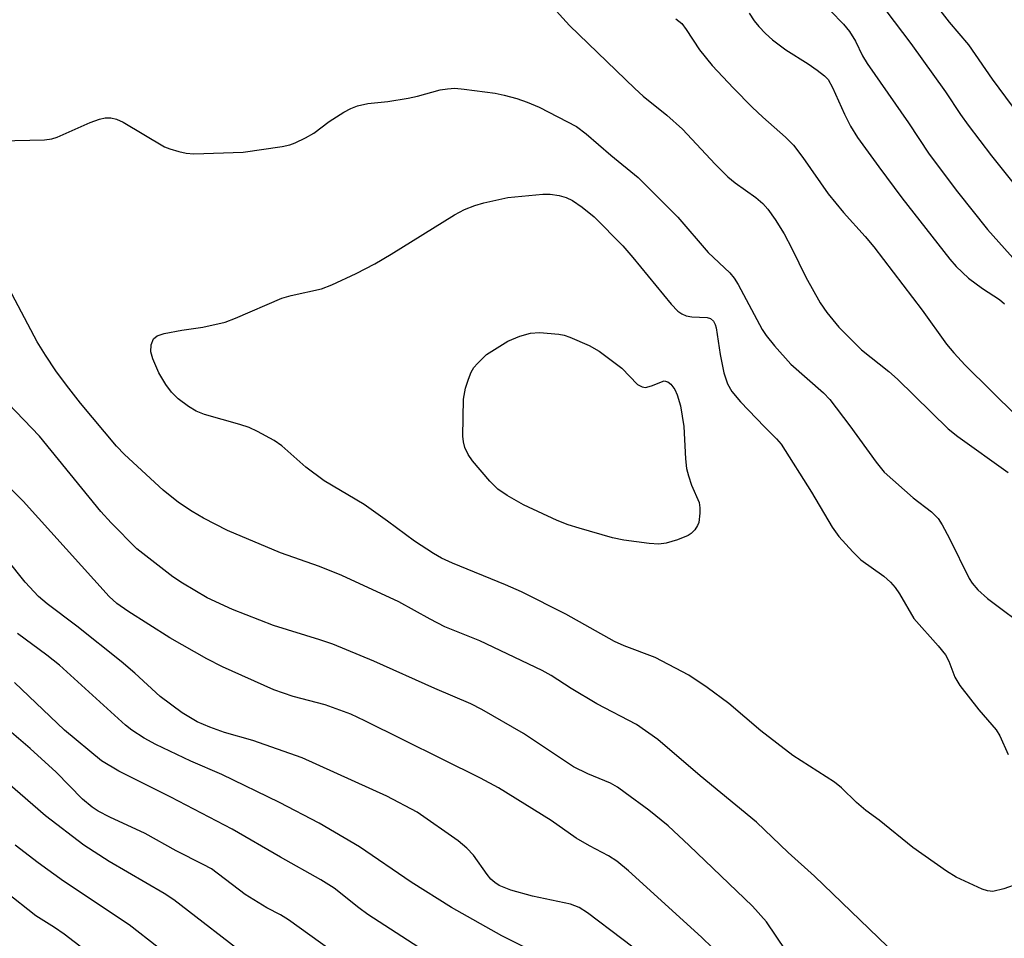
# Model space of a CAD drawing. Units: inches. Extents: x 1171771 to 1177771, y 545458 to 549459.
# Drawn here: x 1172218 to 1172367, y 549069 to 549208 of the extents above; entities that cross this region are included whole.
import ezdxf

# ---------------------------------------------------------------- set-up
doc = ezdxf.new("R2010")
doc.units = ezdxf.units.IN
doc.header["$MEASUREMENT"] = 0
doc.layers.add('Undefined', color=1, linetype='Continuous')

msp = doc.modelspace()

# ---------------------------------------------------------------- linework, layer by layer
at = {"layer": 'Undefined'}
for points, elevation in [([(1172352.31, 549216.04), (1172359.07, 549207.36), (1172361.98, 549203.92), (1172365.55, 549198.71), (1172380.38, 549178.71)], 400), ([(1172345.53, 549214.36), (1172353.24, 549204.11), (1172358.51, 549196.79), (1172360.76, 549193.37), (1172361.95, 549191.74), (1172365.45, 549187.14), (1172371.88, 549179.1)], 402), ([(1172298.17, 549210.74), (1172301.64, 549206.81), (1172311.5, 549197.29), (1172312.79, 549196.16), (1172316.34, 549193.28), (1172318.75, 549191.17), (1172323.68, 549185.85), (1172325.59, 549183.96), (1172326.71, 549183.02), (1172329.82, 549180.84), (1172330.87, 549179.9), (1172331.63, 549179.08), (1172332.77, 549177.47), (1172334.12, 549175.32), (1172335.28, 549173.11), (1172337.39, 549168.76), (1172339.56, 549164.9), (1172340.54, 549163.45), (1172342.36, 549161.22), (1172345.8, 549157.79), (1172349.96, 549154.49), (1172351.26, 549153.36), (1172358.89, 549145.86), (1172360.35, 549144.7), (1172367.98, 549139.23)], 410), ([(1172341.12, 549209.04), (1172343.09, 549207.02), (1172343.99, 549205.94), (1172344.89, 549204.49), (1172345.94, 549202.26), (1172346.64, 549201.07), (1172352.89, 549192.09), (1172356.06, 549187.37), (1172360.33, 549181.66), (1172364.85, 549175.99), (1172369.13, 549171.2)], 404), ([(1172317.75, 549207.82), (1172318.61, 549207.15), (1172319.3, 549206.23), (1172321.29, 549203.13), (1172323.24, 549200.81), (1172326.46, 549197.35), (1172329.29, 549194.46), (1172330.87, 549192.96), (1172334.33, 549189.97), (1172335.51, 549188.75), (1172336.94, 549186.87), (1172340.76, 549181.38), (1172343.1, 549178.57), (1172346.36, 549174.92), (1172347.66, 549173.36), (1172354.98, 549163.76), (1172358.67, 549158.62), (1172359.76, 549157.31), (1172361.48, 549155.46), (1172369.29, 549147.75)], 408), ([(1172328.81, 549208.7), (1172329.57, 549207.54), (1172330.28, 549206.66), (1172331.26, 549205.63), (1172332.32, 549204.69), (1172334.38, 549203.15), (1172337.73, 549201.05), (1172339.11, 549200.1), (1172340.19, 549199.24), (1172340.74, 549198.66), (1172341.44, 549197.47), (1172343.21, 549193.4), (1172344.14, 549191.62), (1172345.22, 549189.92), (1172348.42, 549185.45), (1172351.91, 549180.78), (1172359.18, 549171.5), (1172360.11, 549170.4), (1172361.97, 549168.61), (1172364.1, 549167.07), (1172366.66, 549165.42), (1172367.42, 549164.76)], 406), ([(1172215.48, 549189.39), (1172222.23, 549189.54), (1172223.37, 549189.68), (1172224.17, 549189.93), (1172229.18, 549192.14), (1172230.56, 549192.68), (1172231.41, 549192.86), (1172232.28, 549192.86), (1172233.12, 549192.67), (1172234.14, 549192.19), (1172240.41, 549188.48), (1172241.2, 549188.16), (1172242.57, 549187.76), (1172243.68, 549187.52), (1172244.85, 549187.44), (1172252.3, 549187.68), (1172258.19, 549188.56), (1172259.35, 549188.81), (1172260.17, 549189.09), (1172261.72, 549189.85), (1172262.97, 549190.56), (1172265.3, 549192.31), (1172267.54, 549193.74), (1172268.58, 549194.29), (1172269.6, 549194.66), (1172271.17, 549195.04), (1172274.15, 549195.34), (1172277.25, 549195.82), (1172278.66, 549196.14), (1172282.09, 549197.12), (1172283.18, 549197.28), (1172284.28, 549197.34), (1172285.73, 549197.22), (1172290.38, 549196.59), (1172291.78, 549196.31), (1172293.67, 549195.79), (1172295.24, 549195.24), (1172297.04, 549194.48), (1172302.68, 549191.55), (1172304.18, 549190.47), (1172307.89, 549187.24), (1172312.02, 549183.83), (1172318.01, 549177.85), (1172322.61, 549172.48), (1172325.89, 549169.43), (1172326.53, 549168.61), (1172327.13, 549167.67), (1172330.79, 549160.88), (1172331.4, 549159.96), (1172332.67, 549158.41), (1172335.14, 549155.62), (1172340.04, 549151.28), (1172341.03, 549150.28), (1172344.03, 549146.29), (1172348, 549140.78), (1172349.25, 549139.29), (1172353.62, 549135.38), (1172356.37, 549133.26), (1172357.38, 549132.27), (1172358.01, 549131.3), (1172359.13, 549129.24), (1172362.08, 549123.2), (1172362.53, 549122.49), (1172363.39, 549121.47), (1172364.85, 549120.16), (1172371.44, 549115.23)], 412), ([(1172374.15, 549078.67), (1172367.31, 549076.27), (1172365.66, 549075.86), (1172364.86, 549075.94), (1172364.06, 549076.2), (1172360.13, 549078.02), (1172358.68, 549078.96), (1172353.59, 549082.54), (1172348.46, 549086.64), (1172346.44, 549088.11), (1172345.04, 549089.31), (1172342.76, 549091.52), (1172341.71, 549092.38), (1172335.42, 549096.43), (1172330.56, 549100.16), (1172325.73, 549104.32), (1172322.47, 549106.72), (1172319.7, 549108.6), (1172314.58, 549111.23), (1172309.89, 549113.02), (1172308.44, 549113.66), (1172301.07, 549117.79), (1172294.37, 549121.19), (1172291.97, 549122.25), (1172283.93, 549125.5), (1172282.31, 549126.27), (1172281.09, 549126.97), (1172278.2, 549128.84), (1172274.13, 549131.88), (1172270.6, 549134.38), (1172264.53, 549137.95), (1172261.76, 549140.06), (1172258.13, 549143.26), (1172256.96, 549144.06), (1172254.47, 549145.43), (1172253.19, 549146.04), (1172251.8, 549146.49), (1172246.46, 549148), (1172245.21, 549148.51), (1172244.02, 549149.2), (1172242.46, 549150.38), (1172241.46, 549151.4), (1172240.59, 549152.56), (1172239.55, 549154.31), (1172238.65, 549156.4), (1172238.34, 549157.47), (1172238.36, 549158.52), (1172238.71, 549159.44), (1172239.29, 549159.91), (1172240.37, 549160.25), (1172243.04, 549160.76), (1172246.22, 549161.23), (1172249.55, 549161.99), (1172251.14, 549162.59), (1172258.13, 549165.58), (1172259.53, 549165.98), (1172264.13, 549167.03), (1172265.68, 549167.59), (1172269.4, 549169.34), (1172272.2, 549170.79), (1172274.69, 549172.23), (1172284.27, 549178.19), (1172285.78, 549179.01), (1172287.34, 549179.63), (1172288.68, 549180.02), (1172292.33, 549180.84), (1172297.59, 549181.35), (1172298.72, 549181.31), (1172300.1, 549181.1), (1172301.15, 549180.81), (1172302.11, 549180.35), (1172303.54, 549179.37), (1172305.36, 549177.88), (1172309.7, 549173.5), (1172311.23, 549171.73), (1172317, 549164.68), (1172318.02, 549163.61), (1172318.64, 549163.21), (1172319.31, 549162.93), (1172320.16, 549162.79), (1172322.46, 549162.66), (1172322.95, 549162.51), (1172323.44, 549162.1), (1172323.67, 549161.64), (1172323.81, 549161.11), (1172324.42, 549157.06), (1172324.99, 549154.28), (1172325.54, 549152.64), (1172326.21, 549151.46), (1172327.52, 549149.93), (1172331.14, 549146.14), (1172332.97, 549144.34), (1172333.67, 549143.5), (1172338.22, 549136.25), (1172341.36, 549130.98), (1172342.37, 549129.55), (1172344.48, 549127.22), (1172345.69, 549126.01), (1172349.18, 549123.55), (1172350.17, 549122.66), (1172350.91, 549121.82), (1172351.56, 549120.86), (1172353.74, 549117.15), (1172357.42, 549113.01), (1172358.49, 549111.68), (1172359.01, 549110.71), (1172359.91, 549108.28), (1172360.66, 549107.04), (1172363.54, 549103.36), (1172366.17, 549100.33), (1172366.7, 549099.41), (1172367.97, 549096.59)], 414), ([(1172351.1, 549066.24), (1172338.67, 549078.19), (1172334.69, 549081.77), (1172329.93, 549086.34), (1172321.4, 549093.37), (1172315.01, 549098.85), (1172311.8, 549101.1), (1172305.76, 549104.27), (1172301.92, 549106.58), (1172298.87, 549108.52), (1172297.51, 549109.27), (1172288.07, 549113.76), (1172282.81, 549115.87), (1172280.57, 549117.04), (1172275.85, 549119.69), (1172267.23, 549123.67), (1172263.83, 549125.04), (1172257.94, 549127.09), (1172249.95, 549130.44), (1172246.29, 549132.33), (1172244.56, 549133.34), (1172242.5, 549134.71), (1172240.22, 549136.55), (1172234.34, 549141.97), (1172233.12, 549143.22), (1172227.71, 549149.72), (1172225.57, 549152.43), (1172223.98, 549154.6), (1172222.38, 549156.98), (1172221.14, 549158.99), (1172215.91, 549168.9)], 412), ([(1172334.37, 549066.93), (1172331.42, 549071.26), (1172329.3, 549073.66), (1172319.75, 549082.83), (1172316.55, 549085.77), (1172313.62, 549088.17), (1172310.08, 549090.8), (1172308.89, 549091.64), (1172307.85, 549092.24), (1172304.4, 549093.68), (1172302.27, 549094.7), (1172294.71, 549099.74), (1172288.38, 549103.39), (1172286.73, 549104.25), (1172281.29, 549106.57), (1172272.04, 549110.72), (1172265.83, 549113.26), (1172263.9, 549113.95), (1172256.88, 549116.1), (1172250.67, 549118.52), (1172246.87, 549120.3), (1172243.11, 549122.51), (1172241.64, 549123.45), (1172236.21, 549127.68), (1172232.33, 549131.61), (1172230.77, 549133.35), (1172221.48, 549144.71), (1172216.74, 549149.66)], 410), ([(1172324.92, 549065.73), (1172321.61, 549068.97), (1172310.56, 549078.97), (1172308.82, 549080.43), (1172307.54, 549081.27), (1172304.67, 549082.76), (1172302.65, 549083.92), (1172298.89, 549086.6), (1172290.9, 549091.52), (1172288.17, 549093), (1172270.68, 549101.7), (1172268.56, 549102.67), (1172264.7, 549104.11), (1172259.88, 549105.38), (1172256.91, 549106.34), (1172249.15, 549109.86), (1172246.8, 549111.06), (1172241.22, 549114.23), (1172234.86, 549118.24), (1172233.19, 549119.44), (1172232.03, 549120.5), (1172219.05, 549134.9), (1172214.3, 549139.56)], 408), ([(1172314.76, 549064.76), (1172304.36, 549072.66), (1172303.13, 549073.43), (1172301.78, 549073.97), (1172296.04, 549075.15), (1172292.75, 549076.08), (1172291.02, 549076.78), (1172290.35, 549077.22), (1172289.75, 549077.74), (1172289.19, 549078.42), (1172287.14, 549081.34), (1172286.12, 549082.4), (1172284.79, 549083.55), (1172278.62, 549087.84), (1172274.03, 549090.28), (1172261.22, 549096.09), (1172253.78, 549098.7), (1172249.49, 549099.93), (1172247.23, 549100.71), (1172245.33, 549101.54), (1172243.08, 549102.89), (1172239.72, 549105.38), (1172235.89, 549108.9), (1172233.83, 549110.66), (1172227.13, 549115.99), (1172222.64, 549119.39), (1172221.35, 549120.49), (1172219.33, 549122.64), (1172213.93, 549129.33)], 406), ([(1172300.96, 549064.43), (1172291.4, 549069.18), (1172283.78, 549073.45), (1172277.68, 549077.3), (1172269.91, 549082.63), (1172263.77, 549086.21), (1172257.8, 549089.34), (1172249.06, 549093.58), (1172244.39, 549095.55), (1172239.1, 549098.09), (1172237.33, 549099.04), (1172235.47, 549100.25), (1172234.52, 549101.03), (1172224.52, 549110.07), (1172222.61, 549111.6), (1172218.17, 549114.86)], 404), ([(1172285.74, 549062.95), (1172271.14, 549072.41), (1172269.81, 549073.38), (1172266.05, 549076.38), (1172264.06, 549077.63), (1172257.92, 549081.05), (1172250.62, 549085.28), (1172241.36, 549090.11), (1172233.5, 549094.08), (1172230.89, 549095.63), (1172225.29, 549100.24), (1172217.69, 549107.49)], 402), ([(1172270.45, 549063.45), (1172259.17, 549071.58), (1172257.95, 549072.34), (1172255.86, 549073.38), (1172252.6, 549075.42), (1172247.5, 549079.27), (1172246.27, 549079.97), (1172242.18, 549082.01), (1172237.45, 549084.64), (1172232.14, 549087.1), (1172230.37, 549088.02), (1172229.46, 549088.61), (1172228.02, 549089.84), (1172224.01, 549093.93), (1172220.06, 549097.5), (1172215.08, 549101.74)], 400)]:
    msp.add_lwpolyline(points, dxfattribs=dict(at, elevation=elevation))
at = {"layer": 'Undefined', "elevation": 416}
msp.add_lwpolyline([(1172313.14, 549152.11), (1172314.03, 549152.32), (1172315.96, 549153.09), (1172316.54, 549152.92), (1172316.98, 549152.6), (1172317.58, 549151.8), (1172317.95, 549150.97), (1172318.41, 549149.33), (1172318.91, 549146.19), (1172319.19, 549141.28), (1172319.34, 549139.85), (1172319.62, 549138.72), (1172320.09, 549137.33), (1172321.24, 549134.72), (1172321.36, 549133.9), (1172321.37, 549133.06), (1172321.19, 549131.69), (1172321, 549131.2), (1172320.58, 549130.56), (1172320.03, 549130), (1172319.59, 549129.69), (1172317.97, 549129.04), (1172316.28, 549128.53), (1172315.14, 549128.37), (1172313.67, 549128.47), (1172309.85, 549128.99), (1172308.13, 549129.35), (1172303.09, 549130.79), (1172301.43, 549131.33), (1172299.8, 549131.98), (1172294.71, 549134.32), (1172292.23, 549135.75), (1172290.82, 549136.71), (1172289.58, 549137.91), (1172286.96, 549141.01), (1172286.3, 549141.95), (1172285.82, 549143.03), (1172285.59, 549143.88), (1172285.51, 549144.74), (1172285.61, 549150.32), (1172285.93, 549152), (1172286.35, 549153.35), (1172286.76, 549154.39), (1172287.19, 549155.09), (1172287.71, 549155.73), (1172289.11, 549157.08), (1172292.3, 549159.1), (1172294.12, 549159.86), (1172295.73, 549160.31), (1172297.13, 549160.42), (1172300.02, 549160.17), (1172300.86, 549160), (1172301.68, 549159.72), (1172304.62, 549158.42), (1172306.15, 549157.6), (1172309.54, 549154.99), (1172311.95, 549152.56), (1172312.63, 549152.18)], close=True, dxfattribs=at)
at = {"layer": 'Undefined'}
for points in [[(1172253.54, 549065.52, 398), (1172241.8, 549074.61, 398), (1172240.36, 549075.55, 398), (1172232.04, 549080.42, 398), (1172228.22, 549082.88, 398), (1172222.42, 549087.33, 398), (1172216.65, 549092.29, 398)], [(1172243.84, 549063.97, 396), (1172235.04, 549070.8, 396), (1172225.15, 549077.43, 396), (1172221.31, 549080.19, 396), (1172217.81, 549082.88, 396)], [(1172236.22, 549060.98, 394), (1172225.23, 549069.39, 394), (1172223.77, 549070.42, 394), (1172220.94, 549072.2, 394), (1172216.34, 549075.83, 394)]]:
    msp.add_polyline3d(points, dxfattribs=at)

doc.saveas('drawing.dxf')
